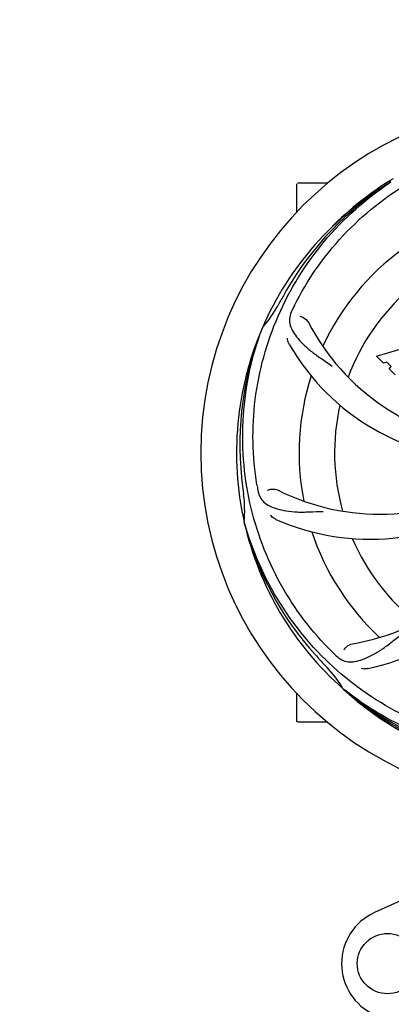
# Model space of a CAD drawing. Units: millimetres. Extents: x 1575 to 7308, y -4424 to 3509.
# Drawn here: x 3811 to 3923, y -1537 to -1239 of the extents above; entities that cross this region are included whole.
import ezdxf

# ---------------------------------------------------------------- set-up
doc = ezdxf.new("R2010")
doc.units = ezdxf.units.MM
doc.header["$LTSCALE"] = 30.734
doc.header["$PDMODE"] = 3
doc.header["$PDSIZE"] = 1
doc.layers.get('0').update_dxf_attribs({"linetype": 'CONTINUOUS'})
doc.layers.get('Defpoints').update_dxf_attribs({"linetype": 'CONTINUOUS'})
doc.layers.add('COTAS', color=7, linetype='CONTINUOUS')
doc.styles.add('ARIAL', font='arial.ttf')
doc.dimstyles.new('Diseño_PlanosFabricacion', dxfattribs={"dimtxt": 55, "dimasz": 60, "dimexe": 10, "dimexo": 10, "dimgap": 10, "dimtad": 1, "dimtih": 1, "dimtoh": 1, "dimdec": 0, "dimzin": 1, "dimdsep": 46, "dimtxsty": 'ARIAL', "dimcen": 15, "dimadec": 0, "dimazin": 0, "dimtp": 0.05, "dimtm": 0.05, "dimtfac": 1, "dimtdec": 0, "dimtofl": 0, "dimtmove": 0, "dimatfit": 3, "dimfxl": 0, "dimtolj": 1, "dimarcsym": 0})

# ---------------------------------------------------------------- blocks, each defined once
blk = doc.blocks.new('*D5')
at = {"layer": 'COTAS', "color": 0, "lineweight": -2}
for p, q in [((5006.88, -1242.8), (5006.88, -2101.24)), ((2111.88, -1785.79), (2111.88, -2101.24)), ((2171.88, -2091.24), (4946.88, -2091.24))]:
    blk.add_line(p, q, dxfattribs=at)
at = {"layer": 'COTAS', "color": 0, "lineweight": 0}
for points in [[(2171.88, -2081.24), (2171.88, -2101.24), (2111.88, -2091.24)], [(4946.88, -2081.24), (4946.88, -2101.24), (5006.88, -2091.24)]]:
    blk.add_solid(points, dxfattribs=at)
at = {"layer": 'Defpoints', "color": 0, "lineweight": 0}
for p in [(5006.88, -1232.8), (2111.88, -1775.79), (5006.88, -2091.24)]:
    blk.add_point(p, dxfattribs=at)
at = {"layer": 'COTAS', "color": 0, "insert": (3559.38, -2053.16), "char_height": 55, "attachment_point": 5, "style": 'ARIAL'}
blk.add_mtext('\\A1;2895 mm', dxfattribs=at)
blk = doc.blocks.new('*D4')
at = {"layer": 'COTAS', "color": 0, "lineweight": -2}
for p, q in [((2111.88, -1497.8), (2111.88, -675.39)), ((5048.88, -830.8), (5048.88, -675.39)), ((4988.88, -685.39), (2171.88, -685.39))]:
    blk.add_line(p, q, dxfattribs=at)
at = {"layer": 'COTAS', "color": 0, "lineweight": 0}
for points in [[(2171.88, -675.39), (2171.88, -695.39), (2111.88, -685.39)], [(4988.88, -675.39), (4988.88, -695.39), (5048.88, -685.39)]]:
    blk.add_solid(points, dxfattribs=at)
at = {"layer": 'Defpoints', "color": 0, "lineweight": 0}
for p in [(2111.88, -685.39), (5048.88, -840.8), (2111.88, -1507.8)]:
    blk.add_point(p, dxfattribs=at)
at = {"layer": 'COTAS', "color": 0, "insert": (3580.38, -647.29), "char_height": 55, "attachment_point": 5, "style": 'ARIAL'}
blk.add_mtext('\\A1;2937 mm', dxfattribs=at)

msp = doc.modelspace()

# ---------------------------------------------------------------- linework, layer by layer
for p, q in [((3894.88, -1297.49), (3894.88, -1288.95)), ((3899.88, -1288.8), (3895.03, -1288.8)), ((3904.12, -1288.8), (3899.88, -1288.8)), ((3922.91, -1288.06), (3923.13, -1287.93)), ((3923.16, -1288.47), (3923.36, -1288.33)), ((3884.36, -1332.73), (3884.45, -1332.5)), ((3918.95, -1341.12), (3926.77, -1338.76)), ((3921.06, -1343.23), (3918.95, -1341.12)), ((3922.06, -1342.92), (3921.06, -1343.23)), ((3923.38, -1344.23), (3922.06, -1342.92)), ((3922.72, -1344.89), (3923.38, -1344.23)), ((3924.56, -1346.74), (3922.72, -1344.89)), ((3879, -1391.34), (3878.93, -1391.11)), ((3894.88, -1451.65), (3894.88, -1443.11)), ((3909.02, -1442.01), (3908.82, -1441.84)), ((3909.1, -1441.92), (3908.92, -1441.77)), ((3899.88, -1451.8), (3895.03, -1451.8)), ((3904.12, -1451.8), (3899.88, -1451.8)), ((3935.23, -1501.62), (3918.32, -1509.33))]:
    msp.add_line(p, q)
msp.add_circle((3922.23, -1524.8), 9.12)
for centre, radius, start, end in [((3971.88, -1370.3), 106, 90.3322, 269.6678), ((3971.88, -1370.3), 95.24, 120.766, 156.6079), ((3973.67, -1368.43), 94.59, 122.28, 150.0931), ((3974.61, -1370.74), 97.52, 122.0226, 136.366), ((3974.71, -1370.87), 97.67, 121.3182, 121.8753), ((3971.88, -1370.3), 76.34, 126.2607, 155.0406), ((4196.11, -1496.17), 351.09, 150.1224, 150.6945), ((3971.88, -1370.3), 65.62, 131.3057, 159.6102), ((3971.88, -1370.3), 93.95, 150.6963, 151.7582), ((3858.67, -1309.49), 34.55, 319.7531, 331.7572), ((4032.85, -1395.31), 155.17, 153.862, 154.0194), ((4030.9, -1394.34), 152.99, 153.3735, 153.8646), ((3959.57, -1299.06), 69, 207.4682, 264.0184), ((3971.88, -1370.3), 95.24, 156.766, 192.6081), ((3972.23, -1367.73), 94.59, 158.28, 186.0931), ((3859.5, -1310.17), 33.48, 318.1995, 319.7196), ((3953.22, -1302.57), 70, 210.0575, 269.2752), ((3971.88, -1370.3), 76.34, 162.2607, 191.0406), ((3971.88, -1370.3), 65.62, 167.3057, 195.6102), ((4227.26, -1340.33), 351.09, 186.1224, 186.6945), ((3971.88, -1370.3), 93.95, 186.6963, 187.7582), ((4035.51, -1354.76), 154.77, 189.3764, 190.0196), ((3920.05, -1319.9), 69, 243.4682, 300.0184), ((3844.64, -1387.64), 34.47, 354.2573, 7.7673), ((3916.97, -1326.47), 70, 246.0566, 305.2752), ((3900.32, -1359.99), 69, 279.4683, 336.0184), ((3901.69, -1367.11), 70, 282.0566, 341.2752), ((3971.88, -1370.3), 95.24, 192.766, 228.6079), ((3970.65, -1368.02), 94.59, 194.28, 222.0932), ((3971.88, -1370.3), 76.34, 198.2607, 227.0406), ((3971.88, -1370.3), 65.62, 203.3057, 231.6102), ((4160.88, -1195.93), 351.1, 222.1224, 222.6945), ((4014.24, -1320.31), 154.79, 225.3764, 226.0196), ((3971.88, -1370.3), 93.95, 222.6963, 223.7582), ((3879.07, -1459.17), 34.55, 31.7531, 43.7572), ((3879.96, -1458.59), 33.48, 30.1995, 31.7196), ((3969.54, -1369.17), 94.59, 230.28, 258.0932), ((3971.88, -1370.3), 95.24, 228.766, 264.6079), ((3895.03, -1451.65), 0.15, 180, 194.9906), ((3925.38, -1524.8), 17, 114.5295, 245.4705)]:
    msp.add_arc(centre, radius, start, end)
for points, knots in [([(3894.13, -1325.77), (3897.98, -1318.09), (3908.05, -1303.67), (3928.75, -1287.13), (3953.61, -1276.94), (3971.61, -1275.11), (3980.57, -1275.46)], [0, 0, 0, 0, 0.244703, 0.492965, 0.744714, 1, 1, 1, 1]), ([(3882.81, -1379.98), (3881.41, -1371.5), (3881.07, -1353.91), (3888.1, -1328.37), (3902.23, -1305.51), (3915.71, -1293.44), (3923.16, -1288.47)], [0, 0, 0, 0, 0.244703, 0.492965, 0.744714, 1, 1, 1, 1]), ([(3893.36, -1327.33), (3893.05, -1327.96), (3892.61, -1329.25), (3892.66, -1331.34), (3893.43, -1333.37), (3894.82, -1335.39), (3896.73, -1337.5), (3898.7, -1339.27), (3900.57, -1340.67), (3902.76, -1342.13), (3904.45, -1343.25), (3905.55, -1344.11)], [0, 0, 0, 0, 0.092746, 0.179175, 0.271496, 0.378176, 0.503905, 0.649663, 0.729754, 0.814724, 1, 1, 1, 1]), ([(3895.76, -1329.01), (3896.18, -1329.07), (3897.2, -1329.51), (3898.04, -1330.3), (3898.35, -1330.89)], [0, 0, 0, 0, 0.388597, 1, 1, 1, 1]), ([(3905.5, -1430.48), (3899.39, -1424.45), (3888.78, -1410.42), (3879.45, -1385.62), (3877.45, -1358.82), (3881.26, -1341.14), (3884.36, -1332.73)], [0, 0, 0, 0, 0.244703, 0.492965, 0.744714, 1, 1, 1, 1]), ([(3892.63, -1337.62), (3892.54, -1337.46), (3892.23, -1336.85), (3892.05, -1336.18), (3892, -1335.69)], [0, 0, 0, 0, 0.271928, 1, 1, 1, 1]), ([(3886.03, -1381.64), (3886.4, -1381.44), (3887.49, -1381.19), (3888.63, -1381.34), (3889.23, -1381.63)], [0, 0, 0, 0, 0.388616, 1, 1, 1, 1]), ([(3883.1, -1381.69), (3883.22, -1382.38), (3883.62, -1383.69), (3884.89, -1385.34), (3886.71, -1386.53), (3889.02, -1387.36), (3891.81, -1387.93), (3894.44, -1388.21), (3896.78, -1388.25), (3899.41, -1388.14), (3901.44, -1388.05), (3902.83, -1388.1)], [0, 0, 0, 0, 0.092735, 0.179154, 0.271471, 0.37815, 0.503879, 0.649641, 0.729735, 0.814711, 1, 1, 1, 1]), ([(3888.56, -1390.44), (3888.39, -1390.37), (3887.79, -1390.06), (3887.24, -1389.62), (3886.91, -1389.25)], [0, 0, 0, 0, 0.271836, 1, 1, 1, 1]), ([(3953.56, -1458), (3945.06, -1456.71), (3928.23, -1451.6), (3906.11, -1437.02), (3888.74, -1416.52), (3881.43, -1399.97), (3879, -1391.34)], [0, 0, 0, 0, 0.244703, 0.492965, 0.744714, 1, 1, 1, 1]), ([(3906.75, -1431.7), (3907.25, -1432.18), (3908.35, -1433.01), (3910.35, -1433.6), (3912.53, -1433.5), (3914.89, -1432.8), (3917.49, -1431.61), (3919.8, -1430.29), (3921.71, -1428.93), (3923.78, -1427.29), (3925.39, -1426.02), (3926.55, -1425.25)], [0, 0, 0, 0, 0.0926, 0.178909, 0.271164, 0.377826, 0.503588, 0.649402, 0.729525, 0.814542, 1, 1, 1, 1]), ([(3909.09, -1429.94), (3909.27, -1429.55), (3910.01, -1428.71), (3911.02, -1428.16), (3911.67, -1428.05)], [0, 0, 0, 0, 0.388617, 1, 1, 1, 1]), ([(3916.31, -1435.57), (3916.13, -1435.61), (3915.46, -1435.71), (3914.76, -1435.68), (3914.28, -1435.57)], [0, 0, 0, 0, 0.271836, 1, 1, 1, 1]), ([(3971.32, -1467.41), (3965.6, -1467.19), (3954.2, -1465.76), (3937.73, -1460.68), (3922.4, -1452.82), (3913.25, -1445.86), (3909.02, -1442.01)], [0, 0, 0, 0, 0.250002, 0.499994, 0.749995, 1, 1, 1, 1]), ([(4008.61, -1452.02), (4000.98, -1455.97), (3984.35, -1461.73), (3957.89, -1462.94), (3931.78, -1456.56), (3916.14, -1447.47), (3909.1, -1441.92)], [0, 0, 0, 0, 0.244703, 0.492965, 0.744714, 1, 1, 1, 1])]:
    msp.add_open_spline(points, degree=3, knots=knots)

# ---------------------------------------------------------------- dimensions: what is measured, and where the dimension line sits
at = {"layer": 'COTAS'}
for base, p1, p2, picture, middle in [((2111.88, -685.39), (5048.88, -840.8), (2111.88, -1507.8), '*D4', (3580.38, -685.39)), ((5006.88, -2091.24), (2111.88, -1775.79), (5006.88, -1232.8), '*D5', (3559.38, -2091.24))]:
    dim = msp.add_linear_dim(base=base, p1=p1, p2=p2, dimstyle='Diseño_PlanosFabricacion', override={"dimpost": ' mm'}, dxfattribs=at)
    dim.commit()
    dim.dimension.update_dxf_attribs({"geometry": picture, "text_midpoint": middle, "dimtype": 160})

doc.saveas('drawing.dxf')
